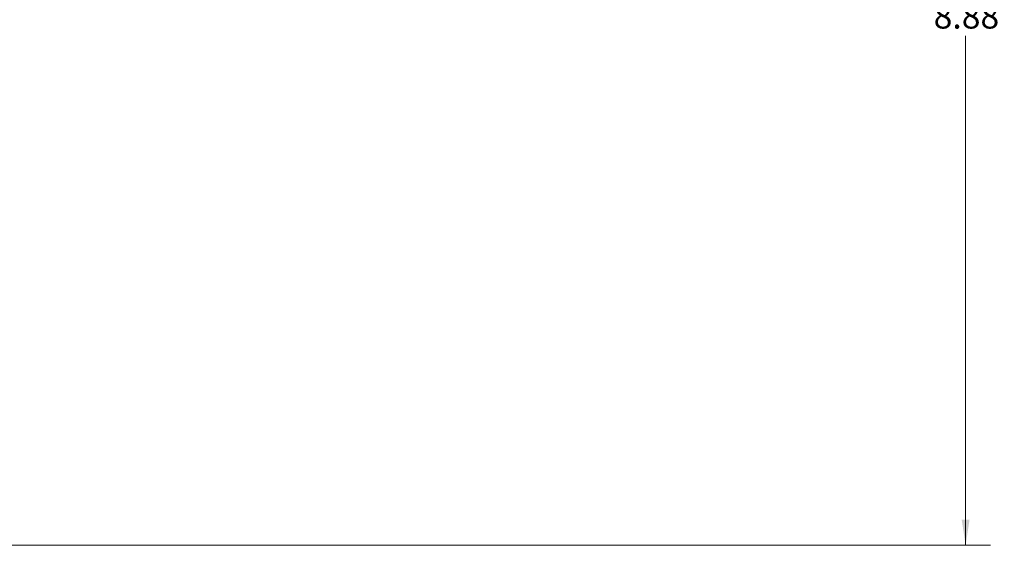
# Model space of a CAD drawing. Units: inches. Extents: x 0.4 to 50.6, y 0.2 to 32.4.
# Drawn here: x 22.3 to 29.8, y 10 to 14 of the extents above; entities that cross this region are included whole.
import ezdxf

# ---------------------------------------------------------------- set-up
doc = ezdxf.new("R2010")
doc.units = ezdxf.units.IN
doc.header["$LTSCALE"] = 1.5
doc.header["$MEASUREMENT"] = 0
doc.styles.add('SLDTEXTSTYLE0', font='TXT', dxfattribs={"width": 0.75})
doc.dimstyles.new('SLDDIMSTYLE0', dxfattribs={"dimtxt": 0.1875, "dimasz": 0.195, "dimexe": 0, "dimexo": 0.0625, "dimgap": 0.046875, "dimtad": 0, "dimtih": 1, "dimtoh": 1, "dimrnd": 1e-09, "dimzin": 12, "dimdsep": 46, "dimtxsty": 'SLDTEXTSTYLE0', "dimsah": 1, "dimcen": 0.09, "dimadec": 0, "dimazin": 3, "dimtfac": 1, "dimtofl": 0, "dimtmove": 0, "dimatfit": 3, "dimfxl": 1, "dimfrac": 2, "dimtolj": 1, "dimtzin": 12, "dimarcsym": 0})

# ---------------------------------------------------------------- blocks, each defined once
blk = doc.blocks.new('_D_11')
at = {"color": 7, "linetype": 'Continuous', "lineweight": 0}
for p, q in [((21.754, 18.8732), (29.6588, 18.8732)), ((29.4713, 18.8732), (29.4713, 14.4792)), ((29.2159, 14.4411), (29.1778, 14.4411)), ((29.1778, 14.4411), (29.1778, 14.1435)), ((29.7267, 14.4411), (29.7648, 14.4411)), ((29.7648, 14.4411), (29.7648, 14.1435)), ((29.1778, 14.1435), (29.2159, 14.1435)), ((29.7648, 14.1435), (29.7267, 14.1435)), ((29.4713, 9.9982), (29.4713, 13.8629)), ((20.629, 9.9982), (29.6588, 9.9982))]:
    blk.add_line(p, q, dxfattribs=at)
for points in [[(29.4713, 18.8732), (29.4413, 18.6782), (29.5013, 18.6782)], [(29.4713, 9.9982), (29.5013, 10.1932), (29.4413, 10.1932)]]:
    blk.add_solid(points, dxfattribs=at)
at = {"color": 7, "linetype": 'Continuous', "lineweight": 0, "char_height": 0.1875, "attachment_point": 1, "style": 'SLDTEXTSTYLE0'}
for s, insert in [('225', (29.2635, 14.3852)), ('8.88', (29.2288, 14.1046))]:
    blk.add_mtext(s, dxfattribs=dict(at, insert=insert))

msp = doc.modelspace()

# ---------------------------------------------------------------- dimensions: what is measured, and where the dimension line sits
at = {"color": 7, "linetype": 'Continuous', "lineweight": 0}
dim = msp.add_linear_dim(base=(29.4712727497, 9.9982158034), p1=(21.6790336436, 18.8732158034), p2=(20.5540336436, 9.9982158034), angle=90, dimstyle='SLDDIMSTYLE0', dxfattribs=at)
dim.commit()
dim.dimension.update_dxf_attribs({"geometry": '_D_11', "text_midpoint": (29.4712727497, 14.1710619761), "dimtype": 160})

doc.saveas('drawing.dxf')
